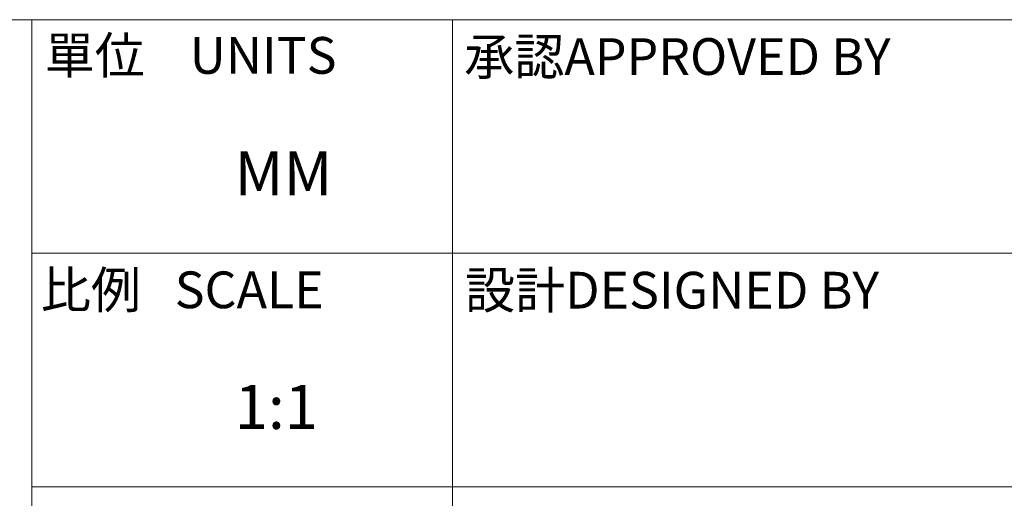
# Model space of a CAD drawing. Units: inches. Extents: x 8 to 41728, y 6 to 18652.
# Drawn here: x 19749 to 21873, y 1429 to 2461 of the extents above; entities that cross this region are included whole.
import ezdxf

# ---------------------------------------------------------------- set-up
doc = ezdxf.new("R2010")
doc.units = ezdxf.units.IN
doc.header["$MEASUREMENT"] = 0
doc.styles.get("Standard").update_dxf_attribs({"font": 'simsun.ttc'})

msp = doc.modelspace()

# ---------------------------------------------------------------- linework, layer by layer
at = {"color": 0, "lineweight": 13}
msp.add_line((21929.64, 2461.177), (10049.64, 2461.177), dxfattribs=at)
msp.add_line((21929.64, 2461.177), (10049.64, 2461.177), dxfattribs=at)
at = {"color": 1, "lineweight": 13}
msp.add_line((21929.64, 2461.177), (10049.64, 2461.177), dxfattribs=at)
at = {"color": 0, "linetype": 'Continuous', "lineweight": 13}
for p, q in [((19774.961, 2461.177), (19774.961, 550.523)), ((20682.461, 2461.177), (20682.461, 550.523)), ((19774.961, 1957.49), (23020.964, 1957.49)), ((23020.964, 1453.802), (19774.961, 1453.802))]:
    msp.add_line(p, q, dxfattribs=at)

# ---------------------------------------------------------------- texts
at = {"lineweight": 13}
for s, height, p in [('單位    UNITS          ', 79.2, (19802.58, 2344.56)), ('承認APPROVED BY', 79.2, (20707.58, 2342.109)), ('MM', 95.04, (20212.459, 2082.368)), ('比例   SCALE      ', 79.2, (19794.499, 1839.093)), ('設計DESIGNED BY', 79.2, (20709.287, 1838.328)), ('1:1', 95.04, (20212.459, 1578.681))]:
    msp.add_text(s, height=height, dxfattribs=at).set_placement(p)

doc.saveas('drawing.dxf')
